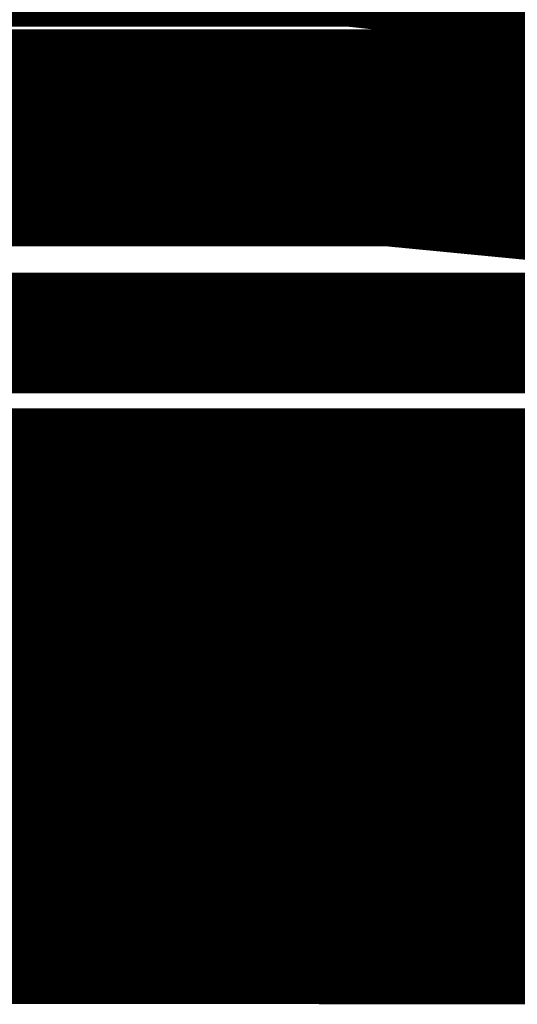
# Model space of a CAD drawing. Extents: x 4.5 to 92.7, y 1 to 59.7.
# Drawn here: x 52.6 to 53, y 36.8 to 37.5 of the extents above; entities that cross this region are included whole.
import ezdxf

# ---------------------------------------------------------------- set-up
doc = ezdxf.new("R2010")
doc.units = 0
doc.layers.add('2D_LINE_126', color=6, linetype='CONTINUOUS')

# ---------------------------------------------------------------- blocks, each defined once
blk = doc.blocks.new('SMOOTH_0$1')
at = {"const_width": 0.05}
blk.add_lwpolyline([(-0.025, 0, 1), (0.025, 0, 1)], format="xyb", close=True, dxfattribs=at)
blk = doc.blocks.new('DRAWING_185')
at = {"layer": '2D_LINE_126', "const_width": 0.1}
for points in [[(15.724124, -9.243978), (14.774162, -9.243978)], [(14.9235546667, -8.9249766667), (15.5329206667, -8.9249766667)], [(15.070692, -8.9249766667), (15.1116733333, -8.9249766667)], [(15.070692, -8.9249766667), (15.1116733333, -8.9249766667)], [(15.1116733333, -8.9249766667), (15.158788, -8.9249766667)], [(15.1116733333, -8.9249766667), (15.158788, -8.9249766667)], [(15.158788, -8.9249766667), (15.2125606667, -8.9249766667)], [(15.158788, -8.9249766667), (15.2125606667, -8.9249766667)], [(15.2125606667, -8.9249766667), (15.2735193333, -8.9249766667)], [(15.2125606667, -8.9249766667), (15.2735193333, -8.9249766667)], [(15.2735193333, -8.9249766667), (15.3421913333, -8.9249766667)], [(15.2735193333, -8.9249766667), (15.3421913333, -8.9249766667)], [(15.3421913333, -8.9249766667), (15.4191053333, -8.9249766667)], [(15.3421913333, -8.9249766667), (15.4191053333, -8.9249766667)], [(15.4191053333, -8.9249766667), (15.5047873333, -8.9249766667)], [(15.4191053333, -8.9249766667), (15.5047873333, -8.9249766667)], [(15.5047873333, -8.9249766667), (15.5276386667, -8.9249766667)], [(15.5047873333, -8.9249766667), (15.5276386667, -8.9249766667)], [(15.5276386667, -8.9249766667), (15.532996, -8.9249766667)], [(15.5276386667, -8.9249766667), (15.532996, -8.9249766667)], [(14.7713013333, -9.243978), (15.7515893333, -9.243978)], [(14.771308, -9.243978), (15.7515893333, -9.243978)], [(15.0730226667, -9.243978), (15.144012, -9.243978)], [(15.0730226667, -9.243978), (15.144012, -9.243978)], [(15.144012, -9.243978), (15.2097, -9.243978)], [(15.144012, -9.243978), (15.2097, -9.243978)], [(15.2097, -9.243978), (15.2703053333, -9.243978)], [(15.2097, -9.243978), (15.2703053333, -9.243978)], [(15.2703053333, -9.243978), (15.326048, -9.243978)], [(15.2703053333, -9.243978), (15.326048, -9.243978)], [(15.326048, -9.243978), (15.3771446667, -9.243978)], [(15.326048, -9.243978), (15.3771446667, -9.243978)], [(15.3771446667, -9.243978), (15.4238133333, -9.243978)], [(15.3771446667, -9.243978), (15.4238133333, -9.243978)], [(15.4238133333, -9.243978), (15.4662733333, -9.243978)], [(15.4238133333, -9.243978), (15.4662733333, -9.243978)], [(15.4662733333, -9.243978), (15.5394433333, -9.243978)], [(15.4662733333, -9.243978), (15.5394433333, -9.243978)]]:
    blk.add_lwpolyline(points, dxfattribs=at)
for points in [[(13.8502973333, -8.5477633333), (13.8502973333, -8.571404), (14.206642, -8.571404)], [(14.374336, -8.5477633333), (14.374336, -8.571404), (14.7393346667, -8.571404)], [(15.711178, -8.5477633333), (15.711178, -8.571404), (16.0675226667, -8.571404)], [(13.8502973333, -8.5477633333), (14.206642, -8.5477633333), (14.206642, -8.571404)], [(14.374336, -8.5477633333), (14.7393346667, -8.5477633333), (14.7393346667, -8.571404)], [(15.711178, -8.5477633333), (16.0675226667, -8.5477633333), (16.0675226667, -8.571404)], [(12.5134553333, -8.571404), (12.5134553333, -8.58634), (12.878454, -8.58634)], [(13.8502973333, -8.571404), (14.206642, -8.571404), (14.206642, -8.58634)], [(13.8502973333, -8.571404), (13.8502973333, -8.58634), (14.206642, -8.58634)], [(14.374336, -8.571404), (14.7393346667, -8.571404), (14.7393346667, -8.58634)], [(14.374336, -8.571404), (14.374336, -8.58634), (14.7393346667, -8.58634)], [(15.711178, -8.571404), (16.0675226667, -8.571404), (16.0675226667, -8.58634)], [(15.711178, -8.571404), (15.711178, -8.58634), (16.0675226667, -8.58634)], [(12.5134553333, -8.5928), (12.878454, -8.5928), (12.878454, -8.6061413333)], [(12.5134553333, -8.5928), (12.5134553333, -8.6061413333), (12.878454, -8.6061413333)], [(13.8502973333, -8.5928), (14.206642, -8.5928), (14.206642, -8.6061413333)], [(13.8502973333, -8.5928), (13.8502973333, -8.6061413333), (14.206642, -8.6061413333)], [(14.374336, -8.5928), (14.7393346667, -8.5928), (14.7393346667, -8.6061413333)], [(14.374336, -8.5928), (14.374336, -8.6061413333), (14.7393346667, -8.6061413333)], [(15.711178, -8.5928), (16.0675226667, -8.5928), (16.0675226667, -8.6061413333)], [(15.711178, -8.5928), (15.711178, -8.6061413333), (16.0675226667, -8.6061413333)], [(12.5134553333, -8.6061413333), (12.878454, -8.6061413333), (12.878454, -8.6174693333)], [(12.5134553333, -8.6061413333), (12.5134553333, -8.6174693333), (12.878454, -8.6174693333)], [(13.8502973333, -8.6061413333), (14.206642, -8.6061413333), (14.206642, -8.6174693333)], [(13.8502973333, -8.6061413333), (13.8502973333, -8.6174693333), (14.206642, -8.6174693333)], [(14.374336, -8.6061413333), (14.7393346667, -8.6061413333), (14.7393346667, -8.6174693333)], [(14.374336, -8.6061413333), (14.374336, -8.6174693333), (14.7393346667, -8.6174693333)], [(15.711178, -8.6061413333), (16.0675226667, -8.6061413333), (16.0675226667, -8.6174693333)], [(15.711178, -8.6061413333), (15.711178, -8.6174693333), (16.0675226667, -8.6174693333)], [(13.8502973333, -8.6174693333), (13.8502973333, -8.6457586667), (14.206642, -8.6457586667)], [(14.374336, -8.6174693333), (14.374336, -8.6457586667), (14.7393346667, -8.6457586667)], [(15.711178, -8.6174693333), (15.711178, -8.6457586667), (16.0675226667, -8.6457586667)], [(14.374336, -8.6174693333), (14.7393346667, -8.6174693333), (14.7393346667, -8.6457586667)], [(15.711178, -8.6174693333), (16.0675226667, -8.6174693333), (16.0675226667, -8.6457586667)], [(16.248054, -8.643086), (16.591306, -8.643086), (16.591306, -8.6808613333)], [(13.8502973333, -8.654062), (14.206642, -8.654062), (14.206642, -8.6757833333)], [(13.8502973333, -8.654062), (13.8502973333, -8.6757833333), (14.206642, -8.6757833333)], [(14.374336, -8.654062), (14.7393346667, -8.654062), (14.7393346667, -8.6757833333)], [(14.374336, -8.654062), (14.374336, -8.6757833333), (14.7393346667, -8.6757833333)], [(15.711178, -8.654062), (16.0675226667, -8.654062), (16.0675226667, -8.6757833333)], [(15.711178, -8.654062), (15.711178, -8.6757833333), (16.0675226667, -8.6757833333)], [(12.5134553333, -8.6757833333), (12.5134553333, -8.6915933333), (12.878454, -8.6915933333)], [(13.8502973333, -8.6757833333), (14.206642, -8.6757833333), (14.206642, -8.6915933333)], [(13.8502973333, -8.6757833333), (13.8502973333, -8.6915933333), (14.206642, -8.6915933333)], [(14.374336, -8.6757833333), (14.7393346667, -8.6757833333), (14.7393346667, -8.6915933333)], [(14.374336, -8.6757833333), (14.374336, -8.6915933333), (14.7393346667, -8.6915933333)], [(15.711178, -8.6757833333), (16.0675226667, -8.6757833333), (16.0675226667, -8.6915933333)], [(15.711178, -8.6757833333), (15.711178, -8.6915933333), (16.0675226667, -8.6915933333)], [(16.248054, -8.6808613333), (16.248054, -8.6978013333), (16.591306, -8.6978013333)], [(16.248054, -8.6808613333), (16.591306, -8.6808613333), (16.591306, -8.6978013333)], [(12.5134553333, -8.6964953333), (12.878454, -8.6964953333), (12.878454, -8.7075966667)], [(12.5134553333, -8.6964953333), (12.5134553333, -8.7075966667), (12.878454, -8.7075966667)], [(13.8502973333, -8.6964953333), (14.206642, -8.6964953333), (14.206642, -8.7075966667)], [(13.8502973333, -8.6964953333), (13.8502973333, -8.7075966667), (14.206642, -8.7075966667)], [(14.374336, -8.6964953333), (14.7393346667, -8.6964953333), (14.7393346667, -8.7075966667)], [(14.374336, -8.6964953333), (14.374336, -8.7075966667), (14.7393346667, -8.7075966667)], [(15.711178, -8.6964953333), (16.0675226667, -8.6964953333), (16.0675226667, -8.7075966667)], [(15.711178, -8.6964953333), (15.711178, -8.7075966667), (16.0675226667, -8.7075966667)], [(16.248054, -8.6978013333), (16.591306, -8.6978013333), (16.591306, -8.731188)], [(12.5134553333, -8.721764), (12.5134553333, -8.7363866667), (12.87938, -8.7363866667)], [(13.8502973333, -8.721764), (13.8502973333, -8.7363866667), (14.206642, -8.7363866667)], [(14.374336, -8.721764), (14.374336, -8.7363866667), (14.7402613333, -8.7363866667)], [(15.711178, -8.721764), (15.711178, -8.7363866667), (16.0675226667, -8.7363866667)], [(13.8502973333, -8.721764), (14.206642, -8.721764), (14.206642, -8.7363866667)], [(14.374336, -8.721764), (14.739436, -8.721764), (14.7402613333, -8.7363866667)], [(15.711178, -8.721764), (16.0675226667, -8.721764), (16.0675226667, -8.7363866667)], [(16.248054, -8.731188), (16.591306, -8.731188), (16.591306, -8.744148)], [(16.248054, -8.731188), (16.248054, -8.744148), (16.591306, -8.744148)], [(12.5134553333, -8.7434653333), (12.5134553333, -8.7596786667), (12.8816266667, -8.7596786667)], [(13.8502973333, -8.7434653333), (13.8502973333, -8.7596786667), (14.206642, -8.7596786667)], [(14.374336, -8.7434653333), (14.374336, -8.7596786667), (14.7425053333, -8.7596786667)], [(15.711178, -8.7434653333), (15.711178, -8.7596786667), (16.0675226667, -8.7596786667)], [(13.8502973333, -8.7434653333), (14.206642, -8.7434653333), (14.206642, -8.7596786667)], [(14.374336, -8.7434653333), (14.7409433333, -8.7434653333), (14.7425053333, -8.7596786667)], [(15.711178, -8.7434653333), (16.0675226667, -8.7434653333), (16.0675226667, -8.7596786667)], [(16.248054, -8.7555593333), (16.5914813333, -8.7555593333), (16.5922493333, -8.768434)], [(16.248054, -8.7555593333), (16.248054, -8.768434), (16.5922493333, -8.768434)], [(12.5134553333, -8.7596786667), (12.5134553333, -8.7740133333), (12.8838093333, -8.7740133333)], [(13.8502973333, -8.7596786667), (14.206642, -8.7596786667), (14.206642, -8.7740133333)], [(13.8502973333, -8.7596786667), (13.8502973333, -8.7740133333), (14.206642, -8.7740133333)], [(14.374336, -8.7596786667), (14.7425053333, -8.7596786667), (14.744686, -8.7740133333)], [(14.374336, -8.7596786667), (14.374336, -8.7740133333), (14.744686, -8.7740133333)], [(15.711178, -8.7596786667), (16.0675226667, -8.7596786667), (16.0675226667, -8.7740133333)], [(15.711178, -8.7596786667), (15.711178, -8.7740133333), (16.0675226667, -8.7740133333)], [(16.248054, -8.768434), (16.5922493333, -8.768434), (16.594044, -8.7856393333)], [(16.248054, -8.768434), (16.248054, -8.7856393333), (16.594044, -8.7856393333)], [(12.5134553333, -8.7882546667), (12.5134553333, -8.8028226667), (12.88939, -8.8028226667)], [(13.8502973333, -8.7882546667), (14.206642, -8.7882546667), (14.206642, -8.8028226667)], [(13.8502973333, -8.7882546667), (13.8502973333, -8.8028226667), (14.206642, -8.8028226667)], [(14.374336, -8.7882546667), (14.746852, -8.7882546667), (14.750262, -8.8028226667)], [(14.374336, -8.7882546667), (14.374336, -8.8028226667), (14.750262, -8.8028226667)], [(15.711178, -8.7882546667), (16.0675226667, -8.7882546667), (16.0675226667, -8.8028226667)], [(15.711178, -8.7882546667), (15.711178, -8.8028226667), (16.0675226667, -8.8028226667)], [(16.248054, -8.7857533333), (16.5940573333, -8.7857533333), (16.60123, -8.819936)], [(13.8433906667, -8.826218), (14.206642, -8.826218), (14.206642, -8.83664)], [(13.8433906667, -8.826218), (13.838862, -8.83664), (14.206642, -8.83664)], [(15.704268, -8.826218), (16.0675226667, -8.826218), (16.0675226667, -8.83664)], [(15.704268, -8.826218), (15.6997366667, -8.83664), (16.0675226667, -8.83664)], [(16.248054, -8.8263266667), (16.6025726667, -8.8263266667), (16.620214, -8.8485953333)], [(16.248054, -8.8263266667), (16.248054, -8.8485953333), (16.620214, -8.8485953333)], [(12.5134553333, -8.8451173333), (12.5134553333, -8.8617346667), (12.92491, -8.8617346667)], [(13.8318413333, -8.8451173333), (14.206642, -8.8451173333), (14.206642, -8.8617346667)], [(14.374336, -8.8451173333), (14.7711906667, -8.8451173333), (14.7857846667, -8.8617346667)], [(13.8318413333, -8.8451173333), (13.818076, -8.8617346667), (14.206642, -8.8617346667)], [(14.374336, -8.8451173333), (14.374336, -8.8617346667), (14.7857846667, -8.8617346667)], [(15.692714, -8.8451173333), (16.0675226667, -8.8451173333), (16.0675226667, -8.8617346667)], [(15.692714, -8.8451173333), (15.6789466667, -8.8617346667), (16.0675226667, -8.8617346667)], [(16.248054, -8.8485953333), (16.248054, -8.872204), (16.6389173333, -8.872204)], [(16.248054, -8.8485953333), (16.620214, -8.8485953333), (16.6389173333, -8.872204)], [(16.248054, -8.872204), (16.6389173333, -8.872204), (16.654084, -8.8913473333)], [(16.248054, -8.872204), (16.248054, -8.8913473333), (16.654084, -8.8913473333)], [(12.5140506667, -8.8891353333), (12.5147493333, -8.907968), (12.9714013333, -8.907968)], [(13.7910273333, -8.8891353333), (14.205732, -8.8891353333), (14.2040613333, -8.907968)], [(14.3749313333, -8.8891353333), (14.8098466667, -8.8891353333), (14.8322713333, -8.907968)], [(13.7910273333, -8.8891353333), (13.7682433333, -8.907968), (14.2040613333, -8.907968)], [(14.3749313333, -8.8891353333), (14.37563, -8.907968), (14.8322713333, -8.907968)], [(15.6518946667, -8.8891353333), (16.066612, -8.8891353333), (16.0649406667, -8.907968)], [(15.6518946667, -8.8891353333), (15.6291106667, -8.907968), (16.0649406667, -8.907968)], [(16.248054, -8.893162), (16.6555213333, -8.893162), (16.6699253333, -8.9076253333)], [(16.248054, -8.893162), (16.248054, -8.9076253333), (16.6699253333, -8.9076253333)], [(16.248054, -8.918578), (16.248054, -8.9349133333), (16.7205826667, -8.9349133333)], [(15.6063266667, -8.915404), (15.5734693333, -8.92218), (16.06368, -8.92218)], [(15.6246986667, -8.9116146667), (15.6063266667, -8.915404), (16.0642813333, -8.915404)], [(13.6913986667, -8.9241793333), (13.676964, -8.9248886667), (14.2024906667, -8.9248886667)], [(14.3786213333, -8.923052), (14.8575133333, -8.923052), (14.874226, -8.92402)], [(14.379022, -8.9241793333), (14.87698, -8.9241793333), (14.889204, -8.9248886667)], [(14.3792733333, -8.9248886667), (14.889204, -8.9248886667), (14.8905793333, -8.9249673333)], [(14.378966, -8.92402), (14.874226, -8.92402), (14.87698, -8.9241793333)], [(14.3793013333, -8.9249673333), (14.8905793333, -8.9249673333), (14.8907146667, -8.9249753333)], [(16.248054, -8.918578), (16.68752, -8.918578), (16.7205826667, -8.9349133333)], [(15.552276, -8.9241793333), (15.537844, -8.9248886667), (16.0633693333, -8.9248886667)], [(14.3793053333, -8.9249753333), (14.8907146667, -8.9249753333), (14.8907253333, -8.9249766667)], [(14.3793053333, -8.9249766667), (14.392684, -8.96266), (16.0569586667, -8.96266)], [(14.3793053333, -8.9249766667), (16.0633546667, -8.9249766667), (16.0569586667, -8.96266)], [(15.5539673333, -8.92402), (15.552276, -8.9241793333), (16.0634893333, -8.9241793333)], [(15.5642266667, -8.923052), (15.5539673333, -8.92402), (16.0635173333, -8.92402)], [(15.5734693333, -8.92218), (15.5642266667, -8.923052), (16.0636033333, -8.923052)], [(14.392684, -8.96266), (14.396882, -8.9719733333), (16.055378, -8.9719733333)], [(14.392684, -8.96266), (16.0569586667, -8.96266), (16.055378, -8.9719733333)], [(14.396882, -8.9719733333), (14.4082806667, -8.9972546667), (16.048832, -8.9972546667)], [(14.396882, -8.9719733333), (16.055378, -8.9719733333), (16.048832, -8.9972546667)], [(14.4082806667, -8.9972546667), (14.4143293333, -9.0106713333), (16.040172, -9.0106713333)], [(14.4082806667, -8.9972546667), (16.048832, -8.9972546667), (16.040172, -9.0106713333)], [(14.4143293333, -9.0106713333), (14.4192513333, -9.0203293333), (16.0339393333, -9.0203293333)], [(14.4143293333, -9.0106713333), (16.040172, -9.0106713333), (16.0339393333, -9.0203293333)], [(14.4192513333, -9.0203293333), (14.4390466667, -9.0591753333), (16.0060813333, -9.0591753333)], [(14.4192513333, -9.0203293333), (16.0339393333, -9.0203293333), (16.0060813333, -9.0591753333)], [(16.2922866667, -9.0343093333), (17.6289013333, -9.0343093333), (17.6289013333, -9.075008)], [(16.2922866667, -9.0343093333), (16.3174373333, -9.075008), (17.6289013333, -9.075008)], [(11.001586, -9.044332), (11.021108, -9.0821693333), (12.347332, -9.0821693333)], [(14.4390466667, -9.0591753333), (14.451996, -9.08353), (15.9886153333, -9.08353)], [(14.4390466667, -9.0591753333), (16.0060813333, -9.0591753333), (15.9886153333, -9.08353)], [(14.451996, -9.08353), (14.469236, -9.1047806667), (15.973376, -9.1047806667)], [(14.451996, -9.08353), (15.9886153333, -9.08353), (15.973376, -9.1047806667)], [(14.469236, -9.1047806667), (14.473738, -9.108854), (15.9704566667, -9.108854)], [(14.473738, -9.108854), (14.5106533333, -9.1422493333), (15.9414706667, -9.1422493333)], [(14.469236, -9.1047806667), (15.973376, -9.1047806667), (15.9704566667, -9.108854)], [(14.473738, -9.108854), (15.9704566667, -9.108854), (15.9414706667, -9.1422493333)], [(11.071414, -9.132178), (11.12181, -9.1691813333), (12.347332, -9.1691813333)], [(16.366734, -9.1326053333), (17.6289013333, -9.1326053333), (17.6289013333, -9.1925313333)], [(14.5106533333, -9.1422493333), (14.5192153333, -9.148822), (15.935766, -9.148822)], [(14.5106533333, -9.1422493333), (15.9414706667, -9.1422493333), (15.935766, -9.148822)], [(14.5192153333, -9.148822), (14.5406466667, -9.1652733333), (15.915958, -9.1652733333)], [(14.5192153333, -9.148822), (15.935766, -9.148822), (15.915958, -9.1652733333)], [(14.5406466667, -9.1652733333), (14.5559133333, -9.1769933333), (15.8966653333, -9.1769933333)], [(14.5406466667, -9.1652733333), (15.915958, -9.1652733333), (15.8966653333, -9.1769933333)], [(14.5581886667, -9.17858), (14.6034226667, -9.2101193333), (15.837332, -9.2101193333)], [(14.5559133333, -9.1769933333), (14.5581886667, -9.17858), (15.8940533333, -9.17858)], [(14.5559133333, -9.1769933333), (15.8966653333, -9.1769933333), (15.8940533333, -9.17858)], [(14.5581886667, -9.17858), (15.8940533333, -9.17858), (15.837332, -9.2101193333)], [(14.6034226667, -9.2101193333), (14.62818, -9.2249506667), (15.8106586667, -9.2249506667)], [(14.6034226667, -9.2101193333), (15.837332, -9.2101193333), (15.8106586667, -9.2249506667)], [(14.6562366667, -9.2317066667), (14.7095606667, -9.2400306667), (15.7758653333, -9.2400306667)], [(14.6330366667, -9.2261193333), (14.6562366667, -9.2317066667), (15.7954293333, -9.2317066667)], [(14.62818, -9.2249506667), (14.6330366667, -9.2261193333), (15.808556, -9.2261193333)], [(14.62818, -9.2249506667), (15.8106586667, -9.2249506667), (15.808556, -9.2261193333)], [(14.6330366667, -9.2261193333), (15.808556, -9.2261193333), (15.7954293333, -9.2317066667)], [(14.6562366667, -9.2317066667), (15.7954293333, -9.2317066667), (15.7758653333, -9.2400306667)], [(12.8901286667, -9.2433546667), (12.903342, -9.24386), (13.893198, -9.24386)], [(14.7510093333, -9.2433546667), (14.764224, -9.24386), (15.7540786667, -9.24386)], [(14.73238, -9.2421746667), (14.7481626667, -9.2431746667), (15.7684786667, -9.2431746667)], [(14.7095606667, -9.2400306667), (14.73238, -9.2421746667), (15.7708286667, -9.2421746667)], [(14.7095606667, -9.2400306667), (15.7758653333, -9.2400306667), (15.7708286667, -9.2421746667)], [(16.5640626667, -9.2423346667), (16.5817373333, -9.2436726667), (17.6289013333, -9.2436726667)], [(12.887282, -9.2431746667), (13.907598, -9.2431746667), (13.903808, -9.2433546667)], [(12.8901286667, -9.2433546667), (13.903808, -9.2433546667), (13.893198, -9.24386)], [(12.903342, -9.24386), (13.893198, -9.24386), (13.890752, -9.2439773333)], [(14.7481626667, -9.2431746667), (14.7510093333, -9.2433546667), (15.7646886667, -9.2433546667)], [(16.5817373333, -9.2436726667), (16.590666, -9.2439746667), (17.6289013333, -9.2439746667)], [(14.7481626667, -9.2431746667), (15.7684786667, -9.2431746667), (15.7646886667, -9.2433546667)], [(14.7510093333, -9.2433546667), (15.7646886667, -9.2433546667), (15.7540786667, -9.24386)], [(14.764224, -9.24386), (15.7540786667, -9.24386), (15.751634, -9.2439773333)], [(14.73238, -9.2421746667), (15.7708286667, -9.2421746667), (15.7684786667, -9.2431746667)], [(14.764224, -9.24386), (14.7708006667, -9.2439773333), (15.751634, -9.2439773333)], [(14.7708006667, -9.2439773333), (14.771264, -9.243978), (15.7515906667, -9.243978)], [(14.7708006667, -9.2439773333), (15.751634, -9.2439773333), (15.7515906667, -9.243978)], [(14.771264, -9.243978), (14.7713013333, -9.243978), (15.7515893333, -9.243978)], [(14.771264, -9.243978), (15.7515906667, -9.243978), (15.7515893333, -9.243978)], [(14.7713013333, -9.243978), (14.771308, -9.243978), (15.7515893333, -9.243978)], [(14.771308, -9.243978), (14.773748, -9.243978), (15.7515893333, -9.243978)]]:
    blk.add_lwpolyline(points, close=True, dxfattribs=at)
at = {"layer": '2D_LINE_126'}
for p in [(15.1116733333, -8.9249766667), (15.1116733333, -8.9249766667), (15.1116733333, -8.9249766667), (15.1116733333, -8.9249766667), (15.158788, -8.9249766667), (15.158788, -8.9249766667), (15.158788, -8.9249766667), (15.158788, -8.9249766667), (15.2125606667, -8.9249766667), (15.2125606667, -8.9249766667), (15.2125606667, -8.9249766667), (15.2125606667, -8.9249766667), (15.2735193333, -8.9249766667), (15.2735193333, -8.9249766667), (15.2735193333, -8.9249766667), (15.2735193333, -8.9249766667), (15.3421913333, -8.9249766667), (15.3421913333, -8.9249766667), (15.3421913333, -8.9249766667), (15.3421913333, -8.9249766667), (15.4191053333, -8.9249766667), (15.4191053333, -8.9249766667), (15.4191053333, -8.9249766667), (15.4191053333, -8.9249766667), (15.5047873333, -8.9249766667), (15.5047873333, -8.9249766667), (15.5047873333, -8.9249766667), (15.5047873333, -8.9249766667), (15.5276386667, -8.9249766667), (15.5276386667, -8.9249766667), (15.5276386667, -8.9249766667), (15.5276386667, -8.9249766667), (15.144012, -9.243978), (15.144012, -9.243978), (15.144012, -9.243978), (15.144012, -9.243978), (15.2097, -9.243978), (15.2097, -9.243978), (15.2097, -9.243978), (15.2097, -9.243978), (15.2703053333, -9.243978), (15.2703053333, -9.243978), (15.2703053333, -9.243978), (15.2703053333, -9.243978), (15.326048, -9.243978), (15.326048, -9.243978), (15.326048, -9.243978), (15.326048, -9.243978), (15.3771446667, -9.243978), (15.3771446667, -9.243978), (15.3771446667, -9.243978), (15.3771446667, -9.243978), (15.4238133333, -9.243978), (15.4238133333, -9.243978), (15.4238133333, -9.243978), (15.4238133333, -9.243978), (15.4662733333, -9.243978), (15.4662733333, -9.243978), (15.4662733333, -9.243978), (15.4662733333, -9.243978)]:
    blk.add_blockref('SMOOTH_0$1', p, dxfattribs=at)

msp = doc.modelspace()

# ---------------------------------------------------------------- block references
msp.add_blockref('DRAWING_185', (37.5, 46.05))

doc.saveas('drawing.dxf')
